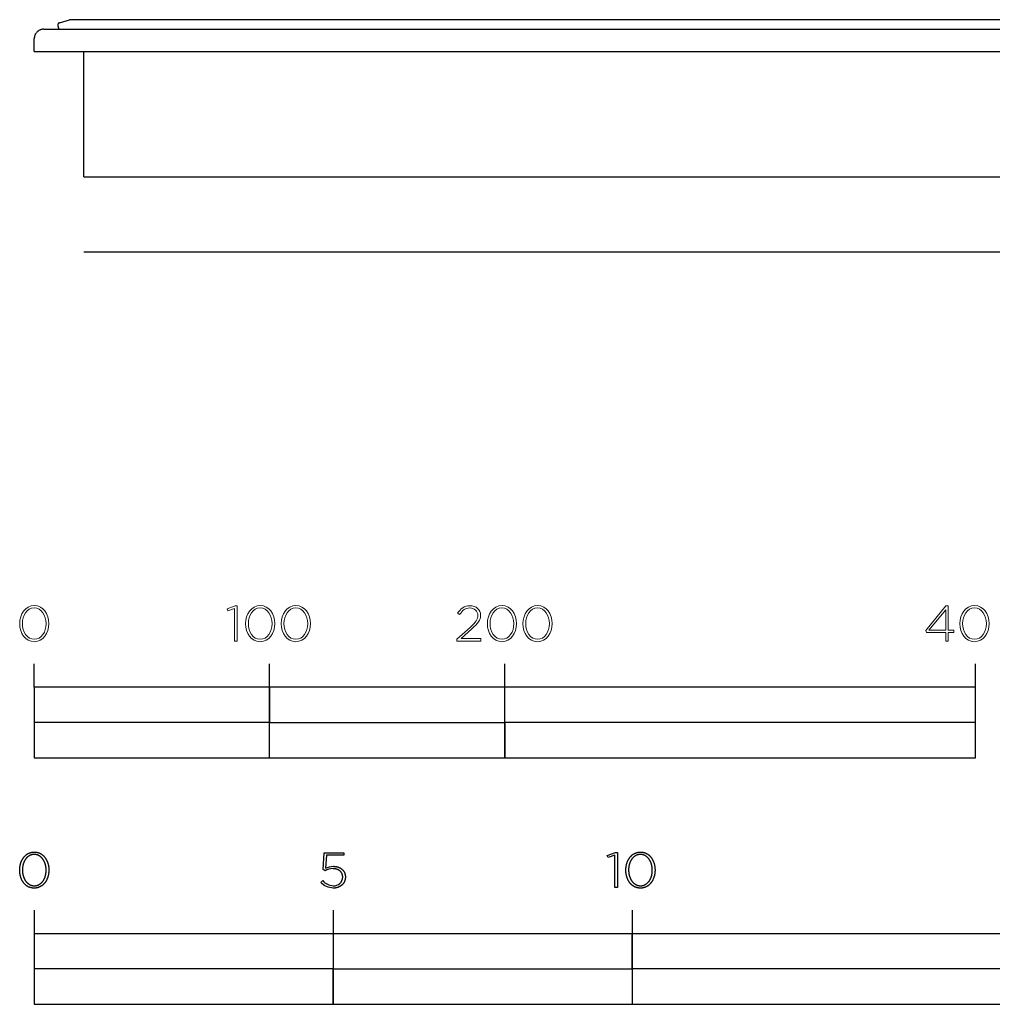
# Model space of a CAD drawing. Units: millimetres. Extents: x -12 to 1753, y -1 to 1475.
# Drawn here: x -6 to 407, y -1 to 418 of the extents above; entities that cross this region are included whole.
import ezdxf

# ---------------------------------------------------------------- set-up
doc = ezdxf.new("R2010")
doc.units = ezdxf.units.MM
doc.header["$LTSCALE"] = 1.28622
doc.layers.get('0').update_dxf_attribs({"true_color": 0x000000})
doc.layers.add('Fisher & Paykel', color=7, linetype='Continuous', true_color=0x000000)

msp = doc.modelspace()

# ---------------------------------------------------------------- linework, layer by layer
at = {"color": 18, "linetype": 'Continuous', "true_color": 0x000000}
for p, q in [((10.69, 416.37), (15, 417.62)), ((747, 417.62), (15, 417.62)), ((4, 413.62), (758, 413.62)), ((0, 404.12), (0, 409.62)), ((0, 404.12), (762, 404.12)), ((21, 350.92), (21, 404.12)), ((21, 350.92), (741, 350.92))]:
    msp.add_line(p, q, dxfattribs=at)
for points, weights in [([(10.69, 416.37), (10, 416.15), (10, 415.42)], [1, 0.810015401058, 1]), ([(10, 415.42), (10, 414.42), (10.6, 413.62)], [1, 0.948683298051, 1]), ([(4, 413.62), (0, 413.62), (0, 409.62)], [1, 0.707106781187, 1])]:
    msp.add_rational_spline(points, weights, degree=2, dxfattribs=at)
at = {"layer": 'Fisher & Paykel', "linetype": 'Continuous'}
msp.add_line((256.7, 417.62), (256.7, 417.66), dxfattribs=at)
at = {"layer": 'Fisher & Paykel', "lineweight": 9}
for p, q in [((180.72, 165.02), (179.89, 165.58)), ((189.66, 164.69), (189.66, 164.64)), ((-6.2, 161.09), (-6.2, 161.13)), ((-5.04, 161.17), (-5.04, 161.13)), ((5.05, 161.09), (5.05, 161.13)), ((6.2, 161.17), (6.2, 161.13)), ((89.81, 161.09), (89.81, 161.13)), ((90.96, 161.17), (90.96, 161.13)), ((101.05, 161.09), (101.05, 161.13)), ((102.2, 161.17), (102.2, 161.13)), ((104.94, 161.09), (104.94, 161.13)), ((106.1, 161.17), (106.1, 161.13)), ((116.18, 161.09), (116.18, 161.13)), ((117.34, 161.17), (117.34, 161.13)), ((179.59, 154.55), (185.17, 159.55)), ((192.53, 161.09), (192.53, 161.13)), ((193.68, 161.17), (193.68, 161.13)), ((203.77, 161.09), (203.77, 161.13)), ((204.92, 161.17), (204.92, 161.13)), ((207.66, 161.09), (207.66, 161.13)), ((208.82, 161.17), (208.82, 161.13)), ((218.91, 161.09), (218.91, 161.13)), ((220.06, 161.17), (220.06, 161.13)), ((393.32, 161.09), (393.32, 161.13)), ((394.48, 161.17), (394.48, 161.13)), ((404.56, 161.09), (404.56, 161.13)), ((405.72, 161.17), (405.72, 161.13)), ((185.92, 158.89), (181.34, 154.79)), ((181.34, 154.79), (189.81, 154.79)), ((189.81, 154.79), (189.81, 153.73)), ((179.59, 153.73), (179.59, 154.55)), ((189.81, 153.73), (179.59, 153.73))]:
    msp.add_line(p, q, dxfattribs=at)
at = {"layer": 'Fisher & Paykel'}
for p, q in [((122.72, 56.68), (123.15, 63.85)), ((123.15, 63.85), (131.55, 63.85)), ((124.13, 62.79), (123.77, 57.25)), ((131.55, 62.79), (124.13, 62.79)), ((131.55, 63.85), (131.55, 62.79)), ((123.58, 56.13), (122.72, 56.68)), ((127.07, 57.06), (126.95, 57.06)), ((127.18, 57.05), (127.07, 57.06)), ((127.08, 58.05), (127.21, 58.05)), ((127.29, 57.05), (127.18, 57.05)), ((127.21, 58.05), (127.35, 58.05)), ((127.4, 57.04), (127.29, 57.05)), ((127.35, 58.05), (127.48, 58.04)), ((127.5, 57.03), (127.4, 57.04)), ((127.48, 58.04), (127.61, 58.03)), ((127.61, 57.02), (127.5, 57.03)), ((127.61, 58.03), (127.74, 58.02)), ((127.72, 57.01), (127.61, 57.02)), ((127.82, 56.99), (127.72, 57.01)), ((127.74, 58.02), (127.87, 58.01)), ((127.93, 56.97), (127.82, 56.99)), ((127.87, 58.01), (128, 57.99)), ((128.03, 56.96), (127.93, 56.97)), ((128, 57.99), (128.13, 57.97)), ((128.13, 56.93), (128.03, 56.96)), ((128.13, 57.97), (128.25, 57.95)), ((128.23, 56.91), (128.13, 56.93)), ((128.33, 56.89), (128.23, 56.91)), ((128.25, 57.95), (128.38, 57.92)), ((128.42, 56.86), (128.33, 56.89)), ((128.38, 57.92), (128.5, 57.9)), ((128.52, 56.83), (128.42, 56.86)), ((128.5, 57.9), (128.62, 57.87)), ((128.61, 56.8), (128.52, 56.83)), ((128.71, 56.77), (128.61, 56.8)), ((128.62, 57.87), (128.74, 57.84)), ((128.8, 56.73), (128.71, 56.77)), ((128.74, 57.84), (128.86, 57.8)), ((128.89, 56.7), (128.8, 56.73)), ((128.86, 57.8), (128.98, 57.77)), ((128.97, 56.66), (128.89, 56.7)), ((129.06, 56.62), (128.97, 56.66)), ((128.98, 57.77), (129.1, 57.73)), ((129.15, 56.58), (129.06, 56.62)), ((129.1, 57.73), (129.21, 57.69)), ((129.23, 56.53), (129.15, 56.58)), ((129.21, 57.69), (129.33, 57.64)), ((129.31, 56.49), (129.23, 56.53)), ((129.39, 56.44), (129.31, 56.49)), ((129.33, 57.64), (129.44, 57.6)), ((129.47, 56.39), (129.39, 56.44)), ((129.44, 57.6), (129.55, 57.55)), ((129.55, 56.34), (129.47, 56.39)), ((129.55, 57.55), (129.66, 57.5)), ((129.62, 56.29), (129.55, 56.34)), ((129.7, 56.24), (129.62, 56.29)), ((129.66, 57.5), (129.76, 57.45)), ((129.77, 56.19), (129.7, 56.24)), ((129.76, 57.45), (129.87, 57.39)), ((129.84, 56.13), (129.77, 56.19)), ((129.91, 56.07), (129.84, 56.13)), ((129.87, 57.39), (129.97, 57.34)), ((129.98, 56.01), (129.91, 56.07)), ((129.97, 57.34), (130.07, 57.28)), ((130.04, 55.95), (129.98, 56.01)), ((130.11, 55.89), (130.04, 55.95)), ((130.07, 57.28), (130.17, 57.22)), ((130.17, 55.83), (130.11, 55.89)), ((130.17, 57.22), (130.27, 57.16)), ((130.23, 55.76), (130.17, 55.83)), ((130.28, 55.7), (130.23, 55.76)), ((130.27, 57.16), (130.36, 57.09)), ((130.34, 55.63), (130.28, 55.7)), ((130.39, 55.56), (130.34, 55.63)), ((130.36, 57.09), (130.46, 57.03)), ((130.45, 55.49), (130.39, 55.56)), ((130.5, 55.42), (130.45, 55.49)), ((130.46, 57.03), (130.55, 56.96)), ((130.54, 55.34), (130.5, 55.42)), ((130.59, 55.27), (130.54, 55.34)), ((130.55, 56.96), (130.64, 56.89)), ((130.63, 55.19), (130.59, 55.27)), ((130.68, 55.12), (130.63, 55.19)), ((130.64, 56.89), (130.73, 56.81)), ((130.72, 55.04), (130.68, 55.12)), ((130.75, 54.96), (130.72, 55.04)), ((130.73, 56.81), (130.81, 56.74)), ((130.79, 54.88), (130.75, 54.96)), ((130.82, 54.8), (130.79, 54.88)), ((130.81, 56.74), (130.89, 56.66)), ((130.85, 54.72), (130.82, 54.8)), ((130.88, 54.63), (130.85, 54.72)), ((130.91, 54.55), (130.88, 54.63)), ((130.89, 56.66), (130.98, 56.58)), ((130.94, 54.46), (130.91, 54.55)), ((130.96, 54.37), (130.94, 54.46)), ((130.98, 54.29), (130.96, 54.37)), ((130.98, 56.58), (131.05, 56.5)), ((131.05, 56.5), (131.13, 56.42)), ((131.13, 56.42), (131.21, 56.34)), ((131.21, 56.34), (131.28, 56.25)), ((131.28, 56.25), (131.35, 56.16)), ((131.35, 56.16), (131.41, 56.07)), ((131.41, 56.07), (131.48, 55.98)), ((131.48, 55.98), (131.54, 55.89)), ((131.54, 55.89), (131.6, 55.8)), ((131.6, 55.8), (131.66, 55.7)), ((131.66, 55.7), (131.71, 55.6)), ((131.71, 55.6), (131.76, 55.5)), ((131.76, 55.5), (131.81, 55.4)), ((131.81, 55.4), (131.86, 55.3)), ((131.86, 55.3), (131.9, 55.2)), ((131.9, 55.2), (131.94, 55.09)), ((131.94, 55.09), (131.98, 54.98)), ((131.98, 54.98), (132.02, 54.88)), ((132.02, 54.88), (132.05, 54.77)), ((132.05, 54.77), (132.08, 54.65)), ((132.08, 54.65), (132.11, 54.54)), ((132.11, 54.54), (132.13, 54.43)), ((132.13, 54.43), (132.15, 54.31)), ((121.76, 51.18), (122.55, 51.96)), ((130.82, 50.2), (130.73, 50.12)), ((130.9, 50.28), (130.82, 50.2)), ((130.98, 50.36), (130.9, 50.28)), ((131, 54.2), (130.98, 54.29)), ((131.06, 50.45), (130.98, 50.36)), ((131.01, 54.11), (131, 54.2)), ((131.02, 54.02), (131.01, 54.11)), ((131.04, 53.92), (131.02, 54.02)), ((131.04, 53.83), (131.04, 53.92)), ((131.05, 53.74), (131.04, 53.83)), ((131.05, 53.64), (131.05, 53.74)), ((131.06, 53.55), (131.05, 53.64)), ((131.06, 53.5), (131.06, 53.55)), ((131.14, 50.54), (131.06, 50.45)), ((131.21, 50.63), (131.14, 50.54)), ((131.28, 50.72), (131.21, 50.63)), ((131.35, 50.81), (131.28, 50.72)), ((131.42, 50.91), (131.35, 50.81)), ((131.48, 51.01), (131.42, 50.91)), ((131.55, 51.1), (131.48, 51.01)), ((131.61, 51.2), (131.55, 51.1)), ((131.66, 51.31), (131.61, 51.2)), ((131.72, 51.41), (131.66, 51.31)), ((131.77, 51.52), (131.72, 51.41)), ((131.82, 51.62), (131.77, 51.52)), ((131.86, 51.73), (131.82, 51.62)), ((131.91, 51.84), (131.86, 51.73)), ((131.95, 51.96), (131.91, 51.84)), ((131.99, 52.07), (131.95, 51.96)), ((132.02, 52.18), (131.99, 52.07)), ((132.05, 52.3), (132.02, 52.18)), ((132.08, 52.42), (132.05, 52.3)), ((132.11, 52.54), (132.08, 52.42)), ((132.13, 52.66), (132.11, 52.54)), ((132.15, 52.78), (132.13, 52.66)), ((132.15, 54.31), (132.17, 54.19)), ((132.17, 52.91), (132.15, 52.78)), ((132.17, 54.19), (132.18, 54.08)), ((132.18, 53.03), (132.17, 52.91)), ((132.18, 54.08), (132.19, 53.96)), ((132.19, 53.16), (132.18, 53.03)), ((132.19, 53.96), (132.2, 53.84)), ((132.2, 53.29), (132.19, 53.16)), ((132.2, 53.84), (132.21, 53.71)), ((132.21, 53.41), (132.2, 53.29)), ((132.21, 53.71), (132.21, 53.59)), ((132.21, 53.59), (132.21, 53.55)), ((132.21, 53.55), (132.21, 53.41)), ((127.14, 48.79), (126.99, 48.79)), ((127.27, 48.79), (127.14, 48.79)), ((127.41, 48.8), (127.27, 48.79)), ((127.55, 48.81), (127.41, 48.8)), ((127.69, 48.82), (127.55, 48.81)), ((127.82, 48.84), (127.69, 48.82)), ((127.95, 48.86), (127.82, 48.84)), ((128.08, 48.88), (127.95, 48.86)), ((128.21, 48.9), (128.08, 48.88)), ((128.34, 48.93), (128.21, 48.9)), ((128.47, 48.95), (128.34, 48.93)), ((128.59, 48.99), (128.47, 48.95)), ((128.72, 49.02), (128.59, 48.99)), ((128.84, 49.06), (128.72, 49.02)), ((128.96, 49.1), (128.84, 49.06)), ((129.08, 49.14), (128.96, 49.1)), ((129.2, 49.18), (129.08, 49.14)), ((129.31, 49.23), (129.2, 49.18)), ((129.43, 49.28), (129.31, 49.23)), ((129.54, 49.33), (129.43, 49.28)), ((129.65, 49.38), (129.54, 49.33)), ((129.76, 49.44), (129.65, 49.38)), ((129.86, 49.5), (129.76, 49.44)), ((129.97, 49.56), (129.86, 49.5)), ((130.07, 49.62), (129.97, 49.56)), ((130.17, 49.68), (130.07, 49.62)), ((130.27, 49.75), (130.17, 49.68)), ((130.37, 49.82), (130.27, 49.75)), ((130.46, 49.89), (130.37, 49.82)), ((130.55, 49.97), (130.46, 49.89)), ((130.64, 50.04), (130.55, 49.97)), ((130.73, 50.12), (130.64, 50.04)), ((0, 39.44), (0, -0.56)), ((127, 39.44), (127, -0.56)), ((254, 39.44), (254, -0.56))]:
    msp.add_line(p, q, dxfattribs=at)
at = {"layer": 'Fisher & Paykel', "lineweight": 9}
for points in [[(85.11, 167.5), (82.23, 166.53), (81.93, 167.39), (85.34, 168.64), (86.2, 168.64), (86.2, 153.73), (85.11, 153.73)], [(387.29, 157.35), (379.19, 157.35), (378.8, 158.17), (387.35, 168.64), (388.36, 168.64), (388.36, 158.3), (390.79, 158.3), (390.79, 157.35), (388.36, 157.35), (388.36, 153.73), (387.29, 153.73)], [(387.29, 158.3), (387.29, 167.05), (380.15, 158.3)]]:
    msp.add_lwpolyline(points, close=True, dxfattribs=at)
at = {"layer": 'Fisher & Paykel'}
for points in [[(0, 134.12), (0, 144.12)], [(100, 104.12), (100, 144.12)], [(200, 104.12), (200, 144.12)], [(400, 134.12), (400, 144.12)]]:
    msp.add_lwpolyline(points, dxfattribs=at)
for points in [[(0, 104.12), (400, 104.12), (400, 134.12), (0, 134.12)], [(100, 119.12), (200, 119.12), (200, 134.12), (100, 134.12)], [(0, 104.12), (100, 104.12), (100, 119.12), (0, 119.12)], [(200, 104.12), (400, 104.12), (400, 119.12), (200, 119.12)], [(-6.2, 56.4), (-6.2, 56.44), (-6.19, 56.64), (-6.19, 56.83), (-6.18, 57.02), (-6.17, 57.2), (-6.15, 57.39), (-6.13, 57.58), (-6.11, 57.76), (-6.09, 57.95), (-6.06, 58.13), (-6.02, 58.31), (-5.99, 58.49), (-5.95, 58.67), (-5.91, 58.84), (-5.86, 59.02), (-5.81, 59.19), (-5.76, 59.36), (-5.7, 59.53), (-5.65, 59.7), (-5.58, 59.87), (-5.52, 60.03), (-5.45, 60.19), (-5.38, 60.35), (-5.31, 60.51), (-5.23, 60.66), (-5.15, 60.81), (-5.07, 60.96), (-4.98, 61.11), (-4.89, 61.26), (-4.8, 61.4), (-4.71, 61.54), (-4.61, 61.67), (-4.51, 61.8), (-4.41, 61.94), (-4.3, 62.06), (-4.2, 62.19), (-4.09, 62.31), (-3.97, 62.42), (-3.86, 62.54), (-3.74, 62.65), (-3.62, 62.76), (-3.49, 62.86), (-3.36, 62.96), (-3.24, 63.06), (-3.1, 63.15), (-2.97, 63.24), (-2.83, 63.32), (-2.69, 63.4), (-2.55, 63.48), (-2.41, 63.55), (-2.26, 63.62), (-2.11, 63.69), (-1.96, 63.75), (-1.81, 63.8), (-1.65, 63.85), (-1.49, 63.9), (-1.33, 63.94), (-1.17, 63.98), (-1.01, 64.01), (-0.84, 64.04), (-0.67, 64.06), (-0.5, 64.08), (-0.33, 64.09), (-0.15, 64.1), (0.03, 64.1), (0.2, 64.1), (0.38, 64.09), (0.55, 64.08), (0.72, 64.06), (0.89, 64.04), (1.06, 64.01), (1.22, 63.98), (1.38, 63.94), (1.54, 63.9), (1.7, 63.86), (1.86, 63.81), (2.01, 63.75), (2.16, 63.69), (2.31, 63.63), (2.45, 63.56), (2.6, 63.49), (2.74, 63.41), (2.87, 63.33), (3.01, 63.25), (3.14, 63.16), (3.27, 63.07), (3.4, 62.97), (3.53, 62.87), (3.65, 62.77), (3.77, 62.66), (3.89, 62.55), (4, 62.44), (4.12, 62.32), (4.23, 62.2), (4.33, 62.08), (4.44, 61.96), (4.54, 61.83), (4.64, 61.69), (4.73, 61.56), (4.83, 61.42), (4.92, 61.28), (5, 61.14), (5.09, 60.99), (5.17, 60.84), (5.25, 60.69), (5.33, 60.54), (5.4, 60.38), (5.47, 60.22), (5.53, 60.06), (5.6, 59.9), (5.66, 59.73), (5.72, 59.57), (5.77, 59.4), (5.82, 59.23), (5.87, 59.06), (5.91, 58.88), (5.96, 58.71), (5.99, 58.53), (6.03, 58.35), (6.06, 58.17), (6.09, 57.99), (6.12, 57.8), (6.14, 57.62), (6.16, 57.43), (6.17, 57.25), (6.18, 57.06), (6.19, 56.87), (6.2, 56.68), (6.2, 56.49), (6.2, 56.44), (6.2, 56.25), (6.19, 56.06), (6.18, 55.87), (6.17, 55.69), (6.16, 55.5), (6.14, 55.31), (6.11, 55.13), (6.09, 54.94), (6.06, 54.76), (6.03, 54.58), (5.99, 54.4), (5.95, 54.22), (5.91, 54.04), (5.86, 53.87), (5.82, 53.7), (5.76, 53.52), (5.71, 53.36), (5.65, 53.19), (5.59, 53.02), (5.52, 52.86), (5.46, 52.7), (5.39, 52.54), (5.31, 52.38), (5.24, 52.23), (5.16, 52.07), (5.07, 51.92), (4.99, 51.78), (4.9, 51.63), (4.81, 51.49), (4.71, 51.35), (4.62, 51.22), (4.52, 51.08), (4.42, 50.95), (4.31, 50.83), (4.2, 50.7), (4.09, 50.58), (3.98, 50.46), (3.86, 50.35), (3.74, 50.24), (3.62, 50.13), (3.5, 50.03), (3.37, 49.93), (3.24, 49.83), (3.11, 49.74), (2.98, 49.65), (2.84, 49.57), (2.7, 49.49), (2.56, 49.41), (2.41, 49.34), (2.27, 49.27), (2.12, 49.2), (1.97, 49.14), (1.81, 49.09), (1.66, 49.04), (1.5, 48.99), (1.34, 48.95), (1.18, 48.91), (1.01, 48.88), (0.85, 48.85), (0.68, 48.83), (0.51, 48.81), (0.33, 48.8), (0.16, 48.79), (-0.02, 48.79), (-0.2, 48.79), (-0.37, 48.8), (-0.54, 48.81), (-0.72, 48.83), (-0.88, 48.85), (-1.05, 48.88), (-1.21, 48.91), (-1.38, 48.95), (-1.54, 48.99), (-1.69, 49.03), (-1.85, 49.08), (-2, 49.14), (-2.15, 49.2), (-2.3, 49.26), (-2.45, 49.33), (-2.59, 49.4), (-2.73, 49.48), (-2.87, 49.56), (-3, 49.64), (-3.14, 49.73), (-3.27, 49.82), (-3.4, 49.92), (-3.52, 50.02), (-3.65, 50.12), (-3.77, 50.23), (-3.88, 50.33), (-4, 50.45), (-4.11, 50.56), (-4.22, 50.68), (-4.33, 50.81), (-4.43, 50.93), (-4.53, 51.06), (-4.63, 51.19), (-4.73, 51.33), (-4.82, 51.47), (-4.91, 51.61), (-5, 51.75), (-5.08, 51.9), (-5.17, 52.05), (-5.24, 52.2), (-5.32, 52.35), (-5.39, 52.51), (-5.46, 52.67), (-5.53, 52.83), (-5.59, 52.99), (-5.65, 53.15), (-5.71, 53.32), (-5.77, 53.49), (-5.82, 53.66), (-5.87, 53.83), (-5.91, 54.01), (-5.95, 54.18), (-5.99, 54.36), (-6.03, 54.54), (-6.06, 54.72), (-6.09, 54.9), (-6.11, 55.09), (-6.13, 55.27), (-6.15, 55.46), (-6.17, 55.64), (-6.18, 55.83), (-6.19, 56.02), (-6.19, 56.21)], [(5.05, 56.4), (5.05, 56.44), (5.05, 56.61), (5.04, 56.77), (5.03, 56.93), (5.02, 57.09), (5.01, 57.25), (5, 57.41), (4.98, 57.56), (4.96, 57.72), (4.93, 57.88), (4.91, 58.03), (4.88, 58.19), (4.84, 58.34), (4.81, 58.49), (4.77, 58.64), (4.73, 58.79), (4.69, 58.94), (4.65, 59.09), (4.6, 59.23), (4.55, 59.38), (4.5, 59.52), (4.44, 59.66), (4.38, 59.8), (4.32, 59.93), (4.26, 60.07), (4.2, 60.2), (4.13, 60.33), (4.06, 60.46), (3.99, 60.59), (3.91, 60.71), (3.84, 60.83), (3.76, 60.95), (3.68, 61.07), (3.59, 61.19), (3.51, 61.3), (3.42, 61.41), (3.33, 61.51), (3.24, 61.62), (3.14, 61.72), (3.05, 61.82), (2.95, 61.91), (2.85, 62), (2.74, 62.09), (2.64, 62.18), (2.53, 62.26), (2.42, 62.34), (2.31, 62.41), (2.2, 62.48), (2.08, 62.55), (1.96, 62.62), (1.84, 62.68), (1.72, 62.74), (1.6, 62.79), (1.47, 62.84), (1.35, 62.88), (1.22, 62.93), (1.09, 62.96), (0.96, 63), (0.82, 63.03), (0.69, 63.05), (0.55, 63.07), (0.41, 63.09), (0.27, 63.1), (0.13, 63.11), (-0.02, 63.11), (-0.16, 63.11), (-0.31, 63.1), (-0.45, 63.09), (-0.59, 63.07), (-0.72, 63.05), (-0.86, 63.03), (-0.99, 63), (-1.12, 62.97), (-1.25, 62.93), (-1.38, 62.89), (-1.51, 62.84), (-1.63, 62.79), (-1.76, 62.74), (-1.88, 62.68), (-1.99, 62.62), (-2.11, 62.56), (-2.22, 62.49), (-2.34, 62.42), (-2.45, 62.35), (-2.56, 62.27), (-2.66, 62.19), (-2.77, 62.1), (-2.87, 62.01), (-2.97, 61.92), (-3.07, 61.83), (-3.16, 61.73), (-3.26, 61.63), (-3.35, 61.53), (-3.44, 61.42), (-3.52, 61.32), (-3.61, 61.2), (-3.69, 61.09), (-3.77, 60.97), (-3.85, 60.86), (-3.92, 60.74), (-4, 60.61), (-4.07, 60.49), (-4.14, 60.36), (-4.2, 60.23), (-4.27, 60.1), (-4.33, 59.96), (-4.39, 59.83), (-4.44, 59.69), (-4.5, 59.55), (-4.55, 59.41), (-4.6, 59.27), (-4.65, 59.12), (-4.69, 58.98), (-4.73, 58.83), (-4.77, 58.68), (-4.81, 58.53), (-4.84, 58.38), (-4.87, 58.23), (-4.9, 58.07), (-4.93, 57.92), (-4.95, 57.76), (-4.97, 57.6), (-4.99, 57.45), (-5, 57.29), (-5.02, 57.13), (-5.03, 56.81), (-5.04, 56.49), (-5.04, 56.44), (-5.04, 56.28), (-5.03, 56.12), (-5.03, 55.96), (-5.02, 55.81), (-5, 55.65), (-4.99, 55.49), (-4.97, 55.33), (-4.95, 55.18), (-4.93, 55.02), (-4.9, 54.86), (-4.87, 54.71), (-4.84, 54.56), (-4.8, 54.41), (-4.77, 54.26), (-4.73, 54.11), (-4.68, 53.96), (-4.64, 53.81), (-4.59, 53.67), (-4.54, 53.52), (-4.49, 53.38), (-4.43, 53.24), (-4.38, 53.1), (-4.32, 52.97), (-4.25, 52.83), (-4.19, 52.7), (-4.12, 52.57), (-4.05, 52.44), (-3.98, 52.31), (-3.91, 52.19), (-3.83, 52.07), (-3.75, 51.95), (-3.67, 51.83), (-3.59, 51.71), (-3.5, 51.6), (-3.41, 51.49), (-3.32, 51.39), (-3.23, 51.28), (-3.13, 51.18), (-3.04, 51.08), (-2.94, 50.99), (-2.84, 50.89), (-2.73, 50.81), (-2.63, 50.72), (-2.52, 50.64), (-2.41, 50.56), (-2.3, 50.48), (-2.19, 50.41), (-2.07, 50.34), (-1.96, 50.28), (-1.84, 50.21), (-1.72, 50.16), (-1.59, 50.1), (-1.47, 50.05), (-1.34, 50.01), (-1.21, 49.96), (-1.08, 49.93), (-0.95, 49.89), (-0.82, 49.86), (-0.68, 49.84), (-0.54, 49.82), (-0.4, 49.8), (-0.26, 49.79), (-0.12, 49.78), (0.03, 49.78), (0.17, 49.78), (0.31, 49.79), (0.45, 49.8), (0.59, 49.82), (0.73, 49.84), (0.87, 49.86), (1, 49.89), (1.13, 49.93), (1.26, 49.96), (1.39, 50), (1.52, 50.05), (1.64, 50.1), (1.76, 50.15), (1.88, 50.21), (2, 50.27), (2.12, 50.33), (2.23, 50.4), (2.34, 50.47), (2.45, 50.55), (2.56, 50.63), (2.67, 50.71), (2.77, 50.79), (2.88, 50.88), (2.98, 50.97), (3.07, 51.07), (3.17, 51.16), (3.26, 51.26), (3.35, 51.37), (3.44, 51.47), (3.53, 51.58), (3.62, 51.69), (3.7, 51.81), (3.78, 51.92), (3.86, 52.04), (3.93, 52.16), (4.01, 52.29), (4.08, 52.41), (4.14, 52.54), (4.21, 52.67), (4.27, 52.8), (4.34, 52.94), (4.4, 53.07), (4.45, 53.21), (4.51, 53.35), (4.56, 53.49), (4.61, 53.63), (4.65, 53.78), (4.7, 53.92), (4.74, 54.07), (4.78, 54.22), (4.81, 54.37), (4.85, 54.52), (4.88, 54.67), (4.91, 54.83), (4.93, 54.98), (4.96, 55.13), (4.98, 55.29), (5, 55.45), (5.01, 55.61), (5.02, 55.76), (5.03, 55.92), (5.04, 56.08), (5.05, 56.24)], [(246.68, 62.81), (243.79, 61.84), (243.49, 62.71), (246.91, 63.96), (247.77, 63.96), (247.77, 49.04), (246.68, 49.04)], [(251.37, 56.4), (251.37, 56.44), (251.37, 56.64), (251.38, 56.83), (251.39, 57.02), (251.4, 57.2), (251.42, 57.39), (251.44, 57.58), (251.46, 57.76), (251.48, 57.95), (251.51, 58.13), (251.55, 58.31), (251.58, 58.49), (251.62, 58.67), (251.66, 58.84), (251.71, 59.02), (251.76, 59.19), (251.81, 59.36), (251.86, 59.53), (251.92, 59.7), (251.98, 59.87), (252.05, 60.03), (252.12, 60.19), (252.19, 60.35), (252.26, 60.51), (252.34, 60.66), (252.42, 60.81), (252.5, 60.96), (252.59, 61.11), (252.67, 61.26), (252.77, 61.4), (252.86, 61.54), (252.96, 61.67), (253.06, 61.8), (253.16, 61.94), (253.26, 62.06), (253.37, 62.19), (253.48, 62.31), (253.6, 62.42), (253.71, 62.54), (253.83, 62.65), (253.95, 62.76), (254.08, 62.86), (254.2, 62.96), (254.33, 63.06), (254.47, 63.15), (254.6, 63.24), (254.74, 63.32), (254.88, 63.4), (255.02, 63.48), (255.16, 63.55), (255.31, 63.62), (255.46, 63.69), (255.61, 63.75), (255.76, 63.8), (255.92, 63.85), (256.07, 63.9), (256.24, 63.94), (256.4, 63.98), (256.56, 64.01), (256.73, 64.04), (256.9, 64.06), (257.07, 64.08), (257.24, 64.09), (257.42, 64.1), (257.6, 64.1), (257.77, 64.1), (257.95, 64.09), (258.12, 64.08), (258.29, 64.06), (258.46, 64.04), (258.63, 64.01), (258.79, 63.98), (258.95, 63.94), (259.11, 63.9), (259.27, 63.86), (259.42, 63.81), (259.58, 63.75), (259.73, 63.69), (259.88, 63.63), (260.02, 63.56), (260.16, 63.49), (260.31, 63.41), (260.44, 63.33), (260.58, 63.25), (260.71, 63.16), (260.84, 63.07), (260.97, 62.97), (261.1, 62.87), (261.22, 62.77), (261.34, 62.66), (261.46, 62.55), (261.57, 62.44), (261.69, 62.32), (261.8, 62.2), (261.9, 62.08), (262.01, 61.96), (262.11, 61.83), (262.21, 61.69), (262.3, 61.56), (262.4, 61.42), (262.49, 61.28), (262.57, 61.14), (262.66, 60.99), (262.74, 60.84), (262.82, 60.69), (262.89, 60.54), (262.97, 60.38), (263.04, 60.22), (263.1, 60.06), (263.17, 59.9), (263.23, 59.73), (263.28, 59.57), (263.34, 59.4), (263.39, 59.23), (263.44, 59.06), (263.48, 58.88), (263.53, 58.71), (263.56, 58.53), (263.6, 58.35), (263.63, 58.17), (263.66, 57.99), (263.69, 57.8), (263.71, 57.62), (263.73, 57.43), (263.74, 57.25), (263.75, 57.06), (263.76, 56.87), (263.77, 56.68), (263.77, 56.49), (263.77, 56.44), (263.77, 56.25), (263.76, 56.06), (263.75, 55.87), (263.74, 55.69), (263.73, 55.5), (263.71, 55.31), (263.68, 55.13), (263.66, 54.94), (263.63, 54.76), (263.6, 54.58), (263.56, 54.4), (263.52, 54.22), (263.48, 54.04), (263.43, 53.87), (263.38, 53.7), (263.33, 53.52), (263.28, 53.36), (263.22, 53.19), (263.16, 53.02), (263.09, 52.86), (263.03, 52.7), (262.96, 52.54), (262.88, 52.38), (262.8, 52.23), (262.73, 52.07), (262.64, 51.92), (262.56, 51.78), (262.47, 51.63), (262.38, 51.49), (262.28, 51.35), (262.19, 51.22), (262.09, 51.08), (261.98, 50.95), (261.88, 50.83), (261.77, 50.7), (261.66, 50.58), (261.55, 50.46), (261.43, 50.35), (261.31, 50.24), (261.19, 50.13), (261.07, 50.03), (260.94, 49.93), (260.81, 49.83), (260.68, 49.74), (260.54, 49.65), (260.41, 49.57), (260.27, 49.49), (260.13, 49.41), (259.98, 49.34), (259.84, 49.27), (259.69, 49.2), (259.54, 49.14), (259.38, 49.09), (259.23, 49.04), (259.07, 48.99), (258.91, 48.95), (258.75, 48.91), (258.58, 48.88), (258.42, 48.85), (258.25, 48.83), (258.08, 48.81), (257.9, 48.8), (257.73, 48.79), (257.55, 48.79), (257.37, 48.79), (257.2, 48.8), (257.02, 48.81), (256.85, 48.83), (256.68, 48.85), (256.52, 48.88), (256.35, 48.91), (256.19, 48.95), (256.03, 48.99), (255.88, 49.03), (255.72, 49.08), (255.57, 49.14), (255.42, 49.2), (255.27, 49.26), (255.12, 49.33), (254.98, 49.4), (254.84, 49.48), (254.7, 49.56), (254.57, 49.64), (254.43, 49.73), (254.3, 49.82), (254.17, 49.92), (254.05, 50.02), (253.92, 50.12), (253.8, 50.23), (253.69, 50.33), (253.57, 50.45), (253.46, 50.56), (253.35, 50.68), (253.24, 50.81), (253.14, 50.93), (253.03, 51.06), (252.94, 51.19), (252.84, 51.33), (252.75, 51.47), (252.66, 51.61), (252.57, 51.75), (252.48, 51.9), (252.4, 52.05), (252.32, 52.2), (252.25, 52.35), (252.18, 52.51), (252.11, 52.67), (252.04, 52.83), (251.98, 52.99), (251.91, 53.15), (251.86, 53.32), (251.8, 53.49), (251.75, 53.66), (251.7, 53.83), (251.66, 54.01), (251.62, 54.18), (251.58, 54.36), (251.54, 54.54), (251.51, 54.72), (251.48, 54.9), (251.46, 55.09), (251.43, 55.27), (251.42, 55.46), (251.4, 55.64), (251.39, 55.83), (251.38, 56.02), (251.37, 56.21)], [(262.62, 56.4), (262.62, 56.44), (262.61, 56.61), (262.61, 56.77), (262.6, 56.93), (262.59, 57.09), (262.58, 57.25), (262.56, 57.41), (262.55, 57.56), (262.53, 57.72), (262.5, 57.88), (262.47, 58.03), (262.45, 58.19), (262.41, 58.34), (262.38, 58.49), (262.34, 58.64), (262.3, 58.79), (262.26, 58.94), (262.22, 59.09), (262.17, 59.23), (262.12, 59.38), (262.07, 59.52), (262.01, 59.66), (261.95, 59.8), (261.89, 59.93), (261.83, 60.07), (261.77, 60.2), (261.7, 60.33), (261.63, 60.46), (261.56, 60.59), (261.48, 60.71), (261.41, 60.83), (261.33, 60.95), (261.25, 61.07), (261.16, 61.19), (261.08, 61.3), (260.99, 61.41), (260.9, 61.51), (260.81, 61.62), (260.71, 61.72), (260.61, 61.82), (260.52, 61.91), (260.41, 62), (260.31, 62.09), (260.21, 62.18), (260.1, 62.26), (259.99, 62.34), (259.88, 62.41), (259.76, 62.48), (259.65, 62.55), (259.53, 62.62), (259.41, 62.68), (259.29, 62.74), (259.17, 62.79), (259.04, 62.84), (258.92, 62.88), (258.79, 62.93), (258.66, 62.96), (258.53, 63), (258.39, 63.03), (258.26, 63.05), (258.12, 63.07), (257.98, 63.09), (257.84, 63.1), (257.69, 63.11), (257.55, 63.11), (257.41, 63.11), (257.26, 63.1), (257.12, 63.09), (256.98, 63.07), (256.85, 63.05), (256.71, 63.03), (256.58, 63), (256.44, 62.97), (256.31, 62.93), (256.19, 62.89), (256.06, 62.84), (255.94, 62.79), (255.81, 62.74), (255.69, 62.68), (255.58, 62.62), (255.46, 62.56), (255.34, 62.49), (255.23, 62.42), (255.12, 62.35), (255.01, 62.27), (254.91, 62.19), (254.8, 62.1), (254.7, 62.01), (254.6, 61.92), (254.5, 61.83), (254.41, 61.73), (254.31, 61.63), (254.22, 61.53), (254.13, 61.42), (254.05, 61.32), (253.96, 61.2), (253.88, 61.09), (253.8, 60.97), (253.72, 60.86), (253.64, 60.74), (253.57, 60.61), (253.5, 60.49), (253.43, 60.36), (253.37, 60.23), (253.3, 60.1), (253.24, 59.96), (253.18, 59.83), (253.12, 59.69), (253.07, 59.55), (253.02, 59.41), (252.97, 59.27), (252.92, 59.12), (252.88, 58.98), (252.84, 58.83), (252.8, 58.68), (252.76, 58.53), (252.73, 58.38), (252.7, 58.23), (252.67, 58.07), (252.64, 57.92), (252.62, 57.76), (252.6, 57.6), (252.58, 57.45), (252.56, 57.29), (252.55, 57.13), (252.54, 56.81), (252.53, 56.49), (252.53, 56.44), (252.53, 56.28), (252.54, 56.12), (252.54, 55.96), (252.55, 55.81), (252.57, 55.65), (252.58, 55.49), (252.6, 55.33), (252.62, 55.18), (252.64, 55.02), (252.67, 54.86), (252.7, 54.71), (252.73, 54.56), (252.77, 54.41), (252.8, 54.26), (252.84, 54.11), (252.89, 53.96), (252.93, 53.81), (252.98, 53.67), (253.03, 53.52), (253.08, 53.38), (253.14, 53.24), (253.19, 53.1), (253.25, 52.97), (253.31, 52.83), (253.38, 52.7), (253.45, 52.57), (253.52, 52.44), (253.59, 52.31), (253.66, 52.19), (253.74, 52.07), (253.82, 51.95), (253.9, 51.83), (253.98, 51.71), (254.07, 51.6), (254.16, 51.49), (254.25, 51.39), (254.34, 51.28), (254.43, 51.18), (254.53, 51.08), (254.63, 50.99), (254.73, 50.89), (254.83, 50.81), (254.94, 50.72), (255.05, 50.64), (255.16, 50.56), (255.27, 50.48), (255.38, 50.41), (255.5, 50.34), (255.61, 50.28), (255.73, 50.21), (255.85, 50.16), (255.98, 50.1), (256.1, 50.05), (256.23, 50.01), (256.36, 49.96), (256.49, 49.93), (256.62, 49.89), (256.75, 49.86), (256.89, 49.84), (257.03, 49.82), (257.17, 49.8), (257.31, 49.79), (257.45, 49.78), (257.6, 49.78), (257.74, 49.78), (257.88, 49.79), (258.02, 49.8), (258.16, 49.82), (258.3, 49.84), (258.44, 49.86), (258.57, 49.89), (258.7, 49.93), (258.83, 49.96), (258.96, 50), (259.08, 50.05), (259.21, 50.1), (259.33, 50.15), (259.45, 50.21), (259.57, 50.27), (259.69, 50.33), (259.8, 50.4), (259.91, 50.47), (260.02, 50.55), (260.13, 50.63), (260.24, 50.71), (260.34, 50.79), (260.45, 50.88), (260.55, 50.97), (260.64, 51.07), (260.74, 51.16), (260.83, 51.26), (260.92, 51.37), (261.01, 51.47), (261.1, 51.58), (261.18, 51.69), (261.27, 51.81), (261.35, 51.92), (261.43, 52.04), (261.5, 52.16), (261.57, 52.29), (261.65, 52.41), (261.71, 52.54), (261.78, 52.67), (261.84, 52.8), (261.91, 52.94), (261.96, 53.07), (262.02, 53.21), (262.08, 53.35), (262.13, 53.49), (262.18, 53.63), (262.22, 53.78), (262.27, 53.92), (262.31, 54.07), (262.35, 54.22), (262.38, 54.37), (262.42, 54.52), (262.45, 54.67), (262.48, 54.83), (262.5, 54.98), (262.53, 55.13), (262.55, 55.29), (262.57, 55.45), (262.58, 55.61), (262.59, 55.76), (262.6, 55.92), (262.61, 56.08), (262.61, 56.24)], [(0, -0.56), (508, -0.56), (508, 29.44), (0, 29.44)], [(127, 14.44), (254, 14.44), (254, 29.44), (127, 29.44)], [(0, -0.56), (127, -0.56), (127, 14.44), (0, 14.44)], [(254, -0.56), (508, -0.56), (508, 14.44), (254, 14.44)]]:
    msp.add_lwpolyline(points, close=True, dxfattribs=at)
for centre, radius, start, end in [((127.01, 50.26), 6.8, 90.5062, 120.3382), ((127.46, 56.37), 6.6, 221.8858, 266.2887), ((127.28, 53.55), 3.77, 266.2984, 359.3165)]:
    msp.add_arc(centre, radius, start, end, dxfattribs=at)
at = {"layer": 'Fisher & Paykel', "extrusion": (0, 0, -1)}
for centre, radius, start, end in [((-127.05, 50.97), 7.09, 62.433, 90.2711), ((-127.33, 56.45), 7.67, 272.5147, 316.5941)]:
    msp.add_arc(centre, radius, start, end, dxfattribs=at)
at = {"layer": 'Fisher & Paykel', "color": 1, "true_color": 0xff0000}
msp.add_open_spline([(21.1, 319.12), (381, 319.12), (740.9, 319.12)], degree=2, dxfattribs=at)
at = {"layer": 'Fisher & Paykel', "lineweight": 9}
for points in [[(-6.2, 161.13), (-6.2, 165.21), (-3.78, 168.79), (0.03, 168.79)], [(-0.02, 167.8), (-3.11, 167.8), (-5.04, 164.62), (-5.04, 161.17)], [(5.05, 161.13), (5.05, 164.58), (3.08, 167.8), (-0.02, 167.8)], [(0.03, 168.79), (3.83, 168.79), (6.2, 165.26), (6.2, 161.17)], [(89.81, 161.13), (89.81, 165.21), (92.22, 168.79), (96.02, 168.79)], [(95.98, 167.8), (92.89, 167.8), (90.96, 164.62), (90.96, 161.17)], [(101.05, 161.13), (101.05, 164.58), (99.08, 167.8), (95.98, 167.8)], [(96.02, 168.79), (99.83, 168.79), (102.2, 165.26), (102.2, 161.17)], [(104.94, 161.13), (104.94, 165.21), (107.36, 168.79), (111.16, 168.79)], [(111.12, 167.8), (108.02, 167.8), (106.1, 164.62), (106.1, 161.17)], [(116.18, 161.13), (116.18, 164.58), (114.22, 167.8), (111.12, 167.8)], [(111.16, 168.79), (114.97, 168.79), (117.34, 165.26), (117.34, 161.17)], [(179.89, 165.58), (181.19, 167.54), (182.58, 168.75), (185.21, 168.75)], [(185.1, 167.78), (183.2, 167.78), (181.97, 166.8), (180.72, 165.02)], [(188.48, 164.6), (188.48, 166.53), (186.9, 167.78), (185.1, 167.78)], [(185.21, 168.75), (187.75, 168.75), (189.66, 166.99), (189.66, 164.69)], [(192.53, 161.13), (192.53, 165.21), (194.94, 168.79), (198.75, 168.79)], [(198.7, 167.8), (195.61, 167.8), (193.68, 164.62), (193.68, 161.17)], [(203.77, 161.13), (203.77, 164.58), (201.8, 167.8), (198.7, 167.8)], [(198.75, 168.79), (202.55, 168.79), (204.92, 165.26), (204.92, 161.17)], [(207.66, 161.13), (207.66, 165.21), (210.08, 168.79), (213.89, 168.79)], [(213.84, 167.8), (210.75, 167.8), (208.82, 164.62), (208.82, 161.17)], [(218.91, 161.13), (218.91, 164.58), (216.94, 167.8), (213.84, 167.8)], [(213.89, 168.79), (217.69, 168.79), (220.06, 165.26), (220.06, 161.17)], [(393.32, 161.13), (393.32, 165.21), (395.74, 168.79), (399.54, 168.79)], [(399.5, 167.8), (396.4, 167.8), (394.48, 164.62), (394.48, 161.17)], [(404.56, 161.13), (404.56, 164.58), (402.59, 167.8), (399.5, 167.8)], [(399.54, 168.79), (403.34, 168.79), (405.72, 165.26), (405.72, 161.17)], [(185.17, 159.55), (187.62, 161.77), (188.48, 163.04), (188.48, 164.6)], [(189.66, 164.64), (189.66, 162.61), (188.54, 161.26), (185.92, 158.89)], [(-0.02, 153.47), (-3.82, 153.47), (-6.2, 157.01), (-6.2, 161.09)], [(-5.04, 161.13), (-5.04, 157.71), (-3.08, 154.47), (0.03, 154.47)], [(6.2, 161.13), (6.2, 157.05), (3.79, 153.47), (-0.02, 153.47)], [(0.03, 154.47), (3.12, 154.47), (5.05, 157.66), (5.05, 161.09)], [(95.98, 153.47), (92.18, 153.47), (89.81, 157.01), (89.81, 161.09)], [(90.96, 161.13), (90.96, 157.71), (92.93, 154.47), (96.02, 154.47)], [(102.2, 161.13), (102.2, 157.05), (99.79, 153.47), (95.98, 153.47)], [(96.02, 154.47), (99.13, 154.47), (101.05, 157.66), (101.05, 161.09)], [(111.12, 153.47), (107.31, 153.47), (104.94, 157.01), (104.94, 161.09)], [(106.1, 161.13), (106.1, 157.71), (108.06, 154.47), (111.16, 154.47)], [(117.34, 161.13), (117.34, 157.05), (114.92, 153.47), (111.12, 153.47)], [(111.16, 154.47), (114.26, 154.47), (116.18, 157.66), (116.18, 161.09)], [(198.7, 153.47), (194.9, 153.47), (192.53, 157.01), (192.53, 161.09)], [(193.68, 161.13), (193.68, 157.71), (195.65, 154.47), (198.75, 154.47)], [(204.92, 161.13), (204.92, 157.05), (202.51, 153.47), (198.7, 153.47)], [(198.75, 154.47), (201.85, 154.47), (203.77, 157.66), (203.77, 161.09)], [(213.84, 153.47), (210.04, 153.47), (207.66, 157.01), (207.66, 161.09)], [(208.82, 161.13), (208.82, 157.71), (210.79, 154.47), (213.89, 154.47)], [(220.06, 161.13), (220.06, 157.05), (217.65, 153.47), (213.84, 153.47)], [(213.89, 154.47), (216.98, 154.47), (218.91, 157.66), (218.91, 161.09)], [(399.5, 153.47), (395.69, 153.47), (393.32, 157.01), (393.32, 161.09)], [(394.48, 161.13), (394.48, 157.71), (396.44, 154.47), (399.54, 154.47)], [(405.72, 161.13), (405.72, 157.05), (403.3, 153.47), (399.5, 153.47)], [(399.54, 154.47), (402.64, 154.47), (404.56, 157.66), (404.56, 161.09)]]:
    msp.add_open_spline(points, degree=3, dxfattribs=at)

doc.saveas('drawing.dxf')
